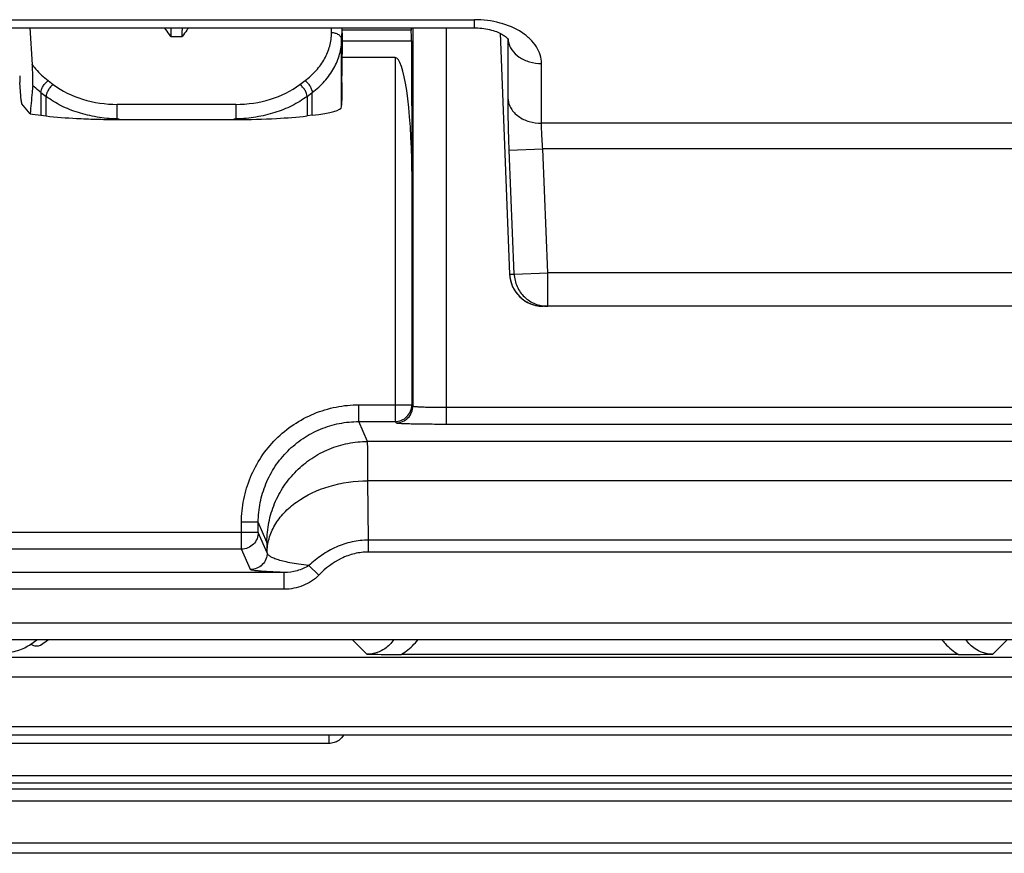
# Model space of a CAD drawing. Units: millimetres. Extents: x 0 to 297, y 15 to 195.
# Drawn here: x 56 to 60, y 102 to 105 of the extents above; entities that cross this region are included whole.
import ezdxf

# ---------------------------------------------------------------- set-up
doc = ezdxf.new("R2010")
doc.units = ezdxf.units.MM
doc.header["$MEASUREMENT"] = 0
doc.layers.add('00_COMPONENTS', color=7, linetype='Continuous', lineweight=0)

msp = doc.modelspace()

# ---------------------------------------------------------------- linework, layer by layer
at = {"layer": '00_COMPONENTS', "color": 18, "lineweight": 25, "true_color": 0x000000}
for p, q in [((56.091, 104.6107), (57.8911, 104.6107)), ((57.8911, 104.5854), (57.8911, 104.6107)), ((56.091, 104.5854), (57.8911, 104.5854)), ((56.5084, 104.5854), (56.5163, 104.4713)), ((57.4469, 104.5698), (57.447, 104.5854)), ((57.4785, 104.5854), (57.4782, 104.549)), ((57.4798, 104.5698), (57.4799, 104.5854)), ((57.6946, 104.5785), (57.4798, 104.5785)), ((57.6945, 104.5854), (57.6946, 104.5785)), ((57.6997, 104.5854), (57.6997, 103.4099)), ((57.804, 103.3539), (57.804, 104.5854)), ((56.9474, 104.5585), (56.9826, 104.5585)), ((57.4782, 104.3398), (57.4782, 104.549)), ((57.4798, 104.5698), (57.4793, 104.4361)), ((57.4797, 104.5455), (57.695, 104.5455)), ((57.695, 104.5455), (57.6963, 104.1398)), ((57.9708, 104.5686), (58.0005, 103.8202)), ((57.9708, 104.5686), (58.0005, 103.8202)), ((57.9955, 104.5495), (57.9953, 104.5525)), ((57.9954, 104.5525), (57.9954, 104.5525)), ((57.9954, 104.5525), (57.9955, 104.5495)), ((57.9955, 104.3636), (57.9955, 104.5495)), ((57.6442, 104.4933), (57.4795, 104.4933)), ((57.6442, 104.4933), (57.6442, 103.3617)), ((58.0997, 104.2887), (58.0997, 104.4746)), ((56.5655, 104.4214), (56.5815, 104.4094)), ((57.3485, 104.4094), (57.3644, 104.4214)), ((56.4818, 104.3597), (56.4779, 104.4151)), ((57.4791, 104.4151), (57.4788, 104.3597)), ((56.5434, 104.3843), (56.5434, 104.3135)), ((56.5434, 104.3843), (56.5594, 104.3723)), ((56.5592, 104.3116), (56.5594, 104.3723)), ((57.3706, 104.3723), (57.3866, 104.3843)), ((57.3706, 104.3723), (57.3708, 104.3116)), ((57.3866, 104.3135), (57.3866, 104.3843)), ((56.5097, 104.3183), (56.4834, 104.3494)), ((56.7807, 104.3006), (56.7807, 104.3475)), ((57.1493, 104.3475), (56.7807, 104.3475)), ((57.1493, 104.3475), (57.1493, 104.3006)), ((57.4782, 104.3398), (57.4786, 104.3494)), ((56.5434, 104.3135), (56.5592, 104.3116)), ((56.7778, 104.3006), (57.1514, 104.3006)), ((57.3866, 104.3135), (57.3708, 104.3116)), ((59.6438, 104.2887), (58.0997, 104.2887)), ((57.9993, 104.2055), (58.1035, 104.2097)), ((58.1188, 103.8243), (58.1035, 104.2097)), ((59.6438, 104.2097), (58.1035, 104.2097)), ((58.0146, 103.8202), (57.9993, 104.2055)), ((57.6963, 104.1398), (57.6963, 103.4138)), ((58.0005, 103.8202), (58.0005, 103.8202)), ((58.0005, 103.8202), (58.0146, 103.8202)), ((58.0146, 103.8202), (58.1188, 103.8243)), ((58.1188, 103.72), (58.1188, 103.8243)), ((59.6285, 103.8243), (58.1188, 103.8243)), ((59.6429, 103.72), (58.1047, 103.72)), ((57.5319, 103.3617), (57.5319, 103.4138)), ((57.5319, 103.4138), (57.6963, 103.4138)), ((57.6963, 103.4138), (57.6997, 103.4099)), ((57.804, 103.4061), (60.0338, 103.4061)), ((57.5589, 103.2999), (57.5319, 103.3617)), ((57.5319, 103.3617), (57.6442, 103.3617)), ((57.6442, 103.3617), (57.6476, 103.3577)), ((57.804, 103.3539), (59.7182, 103.3539)), ((59.6946, 103.2999), (57.5589, 103.2999)), ((57.5616, 102.9931), (57.5596, 103.1778)), ((59.6938, 103.1778), (57.5596, 103.1778)), ((57.1669, 102.9652), (57.1669, 103.0487)), ((57.219, 103.0487), (57.1669, 103.0487)), ((57.219, 103.0173), (57.219, 103.0487)), ((57.2459, 102.9871), (57.219, 103.0487)), ((57.219, 103.0173), (52.3182, 103.0173)), ((57.2468, 102.9538), (57.219, 103.0173)), ((57.5616, 102.9562), (57.5616, 102.9931)), ((59.6918, 102.9931), (57.5616, 102.9931)), ((57.1669, 102.9652), (52.3182, 102.9652)), ((57.1946, 102.9017), (57.1669, 102.9652)), ((59.6918, 102.9562), (57.5616, 102.9562)), ((57.3, 102.8927), (50.7233, 102.8927)), ((57.3, 102.8405), (57.3, 102.8927)), ((57.4074, 102.8844), (57.3765, 102.9139)), ((57.3, 102.8405), (50.7233, 102.8405)), ((50.7233, 102.7362), (74.1546, 102.7362)), ((50.7181, 102.684), (74.1309, 102.684)), ((56.5122, 102.6701), (56.531, 102.6828)), ((56.5416, 102.6672), (56.5663, 102.684)), ((57.5113, 102.684), (57.5567, 102.6386)), ((59.5027, 102.6386), (59.5481, 102.684)), ((73.5476, 102.6283), (53.9364, 102.6283)), ((59.3956, 102.6379), (57.6639, 102.6379)), ((73.5476, 102.5671), (53.9364, 102.5671)), ((53.9364, 102.4144), (73.5476, 102.4144)), ((53.9364, 102.3885), (73.5476, 102.3885)), ((57.4388, 102.3885), (57.4388, 102.3612)), ((57.4388, 102.3612), (52.8572, 102.3612)), ((30.2916, 102.2618), (98.4442, 102.2618)), ((30.2916, 102.2385), (98.4442, 102.2385)), ((98.4442, 102.2187), (30.2916, 102.2187)), ((98.4442, 102.1816), (30.2916, 102.1816)), ((103.745, 102.0511), (24.9908, 102.0511)), ((103.745, 102.0198), (24.9908, 102.0198))]:
    msp.add_line(p, q, dxfattribs=at)
msp.add_lwpolyline([(57.8911, 104.5854), (57.895, 104.5853), (57.9014, 104.5851), (57.9079, 104.5847), (57.9142, 104.5841), (57.9205, 104.5833), (57.9266, 104.5824), (57.9326, 104.5813), (57.9384, 104.58), (57.9441, 104.5786), (57.9495, 104.577), (57.9546, 104.5753), (57.9595, 104.5735), (57.9641, 104.5717), (57.9684, 104.5698), (57.9724, 104.5678), (57.976, 104.5659), (57.9793, 104.5639), (57.9823, 104.562), (57.985, 104.5602), (57.9874, 104.5584), (57.9894, 104.5566), (57.9912, 104.555), (57.9927, 104.5535), (57.994, 104.5521), (57.9949, 104.551), (57.9954, 104.5504)], dxfattribs=at)
for points, knots in [([(58.0997, 104.4746), (58.0997, 104.4836), (58.0983, 104.4926), (58.0957, 104.5012), (58.0929, 104.5102), (58.0888, 104.5188), (58.0838, 104.5267), (58.0783, 104.5353), (58.0718, 104.5431), (58.0645, 104.5502), (58.0566, 104.558), (58.0478, 104.5648), (58.0386, 104.5709), (58.0179, 104.5843), (57.9948, 104.5939), (57.9709, 104.6003), (57.9449, 104.6074), (57.9179, 104.6107), (57.8911, 104.6107)], [0, 0, 0, 0, 1, 1, 1, 2, 2, 2, 3, 3, 3, 4, 4, 4, 5, 5, 5, 6, 6, 6, 6]), ([(56.9474, 104.5585), (56.9457, 104.5607), (56.9441, 104.5629), (56.9425, 104.5651), (56.9376, 104.5717), (56.9329, 104.5784), (56.9286, 104.5854)], [0, 0, 0, 0, 1, 1, 1, 2, 2, 2, 2]), ([(56.947, 104.5854), (56.947, 104.583), (56.9471, 104.5806), (56.9471, 104.5782), (56.9472, 104.5716), (56.9473, 104.5651), (56.9474, 104.5585)], [0, 0, 0, 0, 1, 1, 1, 2, 2, 2, 2]), ([(57.0014, 104.5854), (57, 104.5831), (56.9985, 104.5808), (56.997, 104.5785), (56.9925, 104.5717), (56.9875, 104.5651), (56.9826, 104.5585)], [0, 0, 0, 0, 1, 1, 1, 2, 2, 2, 2]), ([(56.9826, 104.5585), (56.9827, 104.5606), (56.9827, 104.5626), (56.9827, 104.5647), (56.9828, 104.5716), (56.9829, 104.5785), (56.983, 104.5854)], [0, 0, 0, 0, 1, 1, 1, 2, 2, 2, 2]), ([(57.3644, 104.4214), (57.377, 104.4309), (57.3888, 104.4415), (57.3993, 104.4532), (57.4092, 104.4643), (57.418, 104.4765), (57.4252, 104.4895), (57.4321, 104.5019), (57.4376, 104.5152), (57.4413, 104.5289), (57.4449, 104.5422), (57.4468, 104.5561), (57.4469, 104.5698)], [0, 0, 0, 0, 1, 1, 1, 2, 2, 2, 3, 3, 3, 4, 4, 4, 4]), ([(57.3866, 104.3843), (57.4005, 104.3948), (57.4136, 104.4066), (57.4253, 104.4196), (57.4363, 104.4319), (57.4461, 104.4454), (57.4541, 104.4599), (57.4618, 104.4737), (57.4679, 104.4883), (57.472, 104.5036), (57.476, 104.5184), (57.4781, 104.5337), (57.4782, 104.549)], [0, 0, 0, 0, 1, 1, 1, 2, 2, 2, 3, 3, 3, 4, 4, 4, 4]), ([(57.4782, 104.549), (57.4782, 104.5518), (57.4773, 104.5546), (57.4758, 104.557), (57.4742, 104.5597), (57.4718, 104.5619), (57.4691, 104.5637), (57.466, 104.5658), (57.4625, 104.5672), (57.4589, 104.5682), (57.455, 104.5693), (57.451, 104.5698), (57.4469, 104.5698)], [0, 0, 0, 0, 1, 1, 1, 2, 2, 2, 3, 3, 3, 4, 4, 4, 4]), ([(57.996, 104.5445), (57.9968, 104.5397), (57.9981, 104.535), (57.9999, 104.5305), (58.0018, 104.5258), (58.0043, 104.5213), (58.0071, 104.5172), (58.0132, 104.5083), (58.0213, 104.5007), (58.0303, 104.4946), (58.0402, 104.488), (58.0511, 104.4831), (58.0625, 104.4798), (58.0746, 104.4763), (58.0872, 104.4746), (58.0997, 104.4746)], [0, 0, 0, 0, 1, 1, 1, 2, 2, 2, 3, 3, 3, 4, 4, 4, 5, 5, 5, 5]), ([(56.5178, 104.4061), (56.518, 104.4085), (56.5181, 104.411), (56.5181, 104.4135), (56.5182, 104.4165), (56.5183, 104.4196), (56.5183, 104.4227), (56.5183, 104.4287), (56.5181, 104.4347), (56.5179, 104.4406), (56.5177, 104.446), (56.5175, 104.4514), (56.5172, 104.4568), (56.5169, 104.4616), (56.5166, 104.4664), (56.5163, 104.4713)], [0, 0, 0, 0, 1, 1, 1, 2, 2, 2, 3, 3, 3, 4, 4, 4, 5, 5, 5, 5]), ([(56.5163, 104.4713), (56.5196, 104.4666), (56.5231, 104.4622), (56.5268, 104.4578), (56.5382, 104.4442), (56.5514, 104.4321), (56.5655, 104.4214)], [0, 0, 0, 0, 1, 1, 1, 2, 2, 2, 2]), ([(56.5434, 104.3843), (56.5434, 104.3874), (56.5441, 104.3905), (56.5451, 104.3934), (56.5464, 104.397), (56.548, 104.4005), (56.5499, 104.4037), (56.552, 104.4072), (56.5544, 104.4105), (56.5571, 104.4135), (56.5597, 104.4164), (56.5625, 104.4191), (56.5655, 104.4214)], [0, 0, 0, 0, 1, 1, 1, 2, 2, 2, 3, 3, 3, 4, 4, 4, 4]), ([(57.3644, 104.4214), (57.3675, 104.4191), (57.3703, 104.4164), (57.3729, 104.4135), (57.3755, 104.4105), (57.378, 104.4072), (57.38, 104.4037), (57.382, 104.4005), (57.3836, 104.3971), (57.3848, 104.3935), (57.3858, 104.3905), (57.3866, 104.3874), (57.3866, 104.3843)], [0, 0, 0, 0, 1, 1, 1, 2, 2, 2, 3, 3, 3, 4, 4, 4, 4]), ([(56.5178, 104.4061), (56.5171, 104.3987), (56.5164, 104.3914), (56.5158, 104.384), (56.5137, 104.3621), (56.5117, 104.3402), (56.5097, 104.3183)], [0, 0, 0, 0, 1, 1, 1, 2, 2, 2, 2]), ([(56.5434, 104.3843), (56.5411, 104.386), (56.5389, 104.3877), (56.5367, 104.3895), (56.5301, 104.3947), (56.5238, 104.4003), (56.5178, 104.4061)], [0, 0, 0, 0, 1, 1, 1, 2, 2, 2, 2]), ([(56.5815, 104.4094), (56.5784, 104.4071), (56.5757, 104.4044), (56.5731, 104.4016), (56.5704, 104.3985), (56.568, 104.3952), (56.5659, 104.3917), (56.564, 104.3885), (56.5623, 104.3851), (56.5611, 104.3815), (56.5601, 104.3785), (56.5594, 104.3754), (56.5594, 104.3723)], [0, 0, 0, 0, 1, 1, 1, 2, 2, 2, 3, 3, 3, 4, 4, 4, 4]), ([(56.5815, 104.4094), (56.6088, 104.389), (56.6401, 104.3738), (56.6729, 104.3636), (56.7078, 104.3527), (56.7443, 104.3475), (56.7807, 104.3475)], [0, 0, 0, 0, 1, 1, 1, 2, 2, 2, 2]), ([(57.1493, 104.3475), (57.1856, 104.3475), (57.2222, 104.3527), (57.2571, 104.3636), (57.2899, 104.3738), (57.3212, 104.389), (57.3485, 104.4094)], [0, 0, 0, 0, 1, 1, 1, 2, 2, 2, 2]), ([(57.3706, 104.3723), (57.3706, 104.3754), (57.3699, 104.3785), (57.3689, 104.3815), (57.3677, 104.3851), (57.366, 104.3885), (57.3641, 104.3917), (57.362, 104.3952), (57.3596, 104.3985), (57.3569, 104.4015), (57.3543, 104.4044), (57.3516, 104.4071), (57.3485, 104.4094)], [0, 0, 0, 0, 1, 1, 1, 2, 2, 2, 3, 3, 3, 4, 4, 4, 4]), ([(56.7779, 104.3023), (56.7577, 104.3027), (56.7375, 104.3047), (56.7176, 104.3081), (56.7077, 104.3098), (56.6979, 104.3118), (56.6881, 104.3141), (56.6785, 104.3164), (56.669, 104.319), (56.6596, 104.3219), (56.6413, 104.3277), (56.6234, 104.3348), (56.6062, 104.3434), (56.5898, 104.3516), (56.5741, 104.3613), (56.5594, 104.3723)], [0, 0, 0, 0, 1, 1, 1, 2, 2, 2, 3, 3, 3, 4, 4, 4, 5, 5, 5, 5]), ([(57.3706, 104.3723), (57.3559, 104.3613), (57.3401, 104.3516), (57.3236, 104.3433), (57.3064, 104.3347), (57.2884, 104.3275), (57.27, 104.3218), (57.2606, 104.3189), (57.251, 104.3163), (57.2414, 104.314), (57.2316, 104.3117), (57.2218, 104.3097), (57.2119, 104.308), (57.1919, 104.3047), (57.1716, 104.3026), (57.1514, 104.3023)], [0, 0, 0, 0, 1, 1, 1, 2, 2, 2, 3, 3, 3, 4, 4, 4, 5, 5, 5, 5]), ([(57.9955, 104.3636), (57.9958, 104.3585), (57.9968, 104.3535), (57.9984, 104.3487), (58, 104.3438), (58.0022, 104.3391), (58.0049, 104.3346), (58.0107, 104.3251), (58.0188, 104.3169), (58.0279, 104.3104), (58.0379, 104.3031), (58.0492, 104.2979), (58.061, 104.2943), (58.0735, 104.2905), (58.0866, 104.2887), (58.0997, 104.2887)], [0, 0, 0, 0, 1, 1, 1, 2, 2, 2, 3, 3, 3, 4, 4, 4, 5, 5, 5, 5]), ([(57.9993, 104.2055), (57.9981, 104.2345), (57.9972, 104.2635), (57.9965, 104.2924), (57.9959, 104.3161), (57.9955, 104.3398), (57.9955, 104.3636)], [0, 0, 0, 0, 1, 1, 1, 2, 2, 2, 2]), ([(56.5592, 104.3116), (56.5906, 104.3078), (56.6222, 104.3055), (56.6539, 104.3038), (56.6737, 104.3028), (56.6935, 104.302), (56.7134, 104.3015), (56.7348, 104.3009), (56.7563, 104.3006), (56.7778, 104.3006)], [0, 0, 0, 0, 1, 1, 1, 2, 2, 2, 3, 3, 3, 3]), ([(57.1514, 104.3006), (57.1929, 104.3005), (57.2344, 104.3016), (57.2758, 104.3038), (57.3076, 104.3055), (57.3393, 104.3078), (57.3708, 104.3116)], [0, 0, 0, 0, 1, 1, 1, 2, 2, 2, 2]), ([(58.1035, 104.2097), (58.1023, 104.2241), (58.1014, 104.2386), (58.1007, 104.2531), (58.1001, 104.2649), (58.0997, 104.2768), (58.0997, 104.2887)], [0, 0, 0, 0, 1, 1, 1, 2, 2, 2, 2]), ([(58.0005, 103.8202), (58.0009, 103.8102), (58.0028, 103.8003), (58.006, 103.7909), (58.0092, 103.7814), (58.0137, 103.7724), (58.0194, 103.7643)], [0, 0, 0, 0, 1, 1, 1, 2, 2, 2, 2]), ([(58.0146, 103.8202), (58.0151, 103.807), (58.0182, 103.7937), (58.0237, 103.7815), (58.0291, 103.7694), (58.0369, 103.7583), (58.0465, 103.7491), (58.0561, 103.7399), (58.0675, 103.7325), (58.0798, 103.7275), (58.0922, 103.7226), (58.1055, 103.72), (58.1188, 103.72)], [0, 0, 0, 0, 1, 1, 1, 2, 2, 2, 3, 3, 3, 4, 4, 4, 4]), ([(58.0194, 103.7643), (58.0283, 103.7516), (58.0402, 103.7409), (58.0538, 103.7333), (58.0674, 103.7256), (58.0828, 103.7212), (58.0982, 103.7202)], [0, 0, 0, 0, 1, 1, 1, 2, 2, 2, 2]), ([(57.1669, 103.0487), (57.1669, 103.0725), (57.1692, 103.0965), (57.1739, 103.1199), (57.1786, 103.1434), (57.1855, 103.1663), (57.1947, 103.1884), (57.2038, 103.2105), (57.2151, 103.2317), (57.2284, 103.2515), (57.2417, 103.2714), (57.2569, 103.29), (57.2738, 103.3069), (57.2907, 103.3238), (57.3092, 103.339), (57.3291, 103.3523), (57.349, 103.3655), (57.3701, 103.3769), (57.3922, 103.386), (57.4143, 103.3952), (57.4372, 103.4021), (57.4607, 103.4068), (57.4841, 103.4115), (57.5081, 103.4138), (57.5319, 103.4138)], [0, 0, 0, 0, 1, 1, 1, 2, 2, 2, 3, 3, 3, 4, 4, 4, 5, 5, 5, 6, 6, 6, 7, 7, 7, 8, 8, 8, 8]), ([(57.6442, 103.3617), (57.6509, 103.3617), (57.6578, 103.363), (57.6641, 103.3656), (57.6704, 103.3683), (57.6762, 103.3721), (57.681, 103.377), (57.6858, 103.3818), (57.6897, 103.3875), (57.6923, 103.3939), (57.6949, 103.4002), (57.6963, 103.407), (57.6963, 103.4138)], [0, 0, 0, 0, 1, 1, 1, 2, 2, 2, 3, 3, 3, 4, 4, 4, 4]), ([(57.6476, 103.3577), (57.6544, 103.3577), (57.6612, 103.3591), (57.6676, 103.3617), (57.6739, 103.3643), (57.6796, 103.3682), (57.6845, 103.373), (57.6893, 103.3778), (57.6932, 103.3836), (57.6958, 103.3899), (57.6984, 103.3962), (57.6997, 103.4031), (57.6997, 103.4099)], [0, 0, 0, 0, 1, 1, 1, 2, 2, 2, 3, 3, 3, 4, 4, 4, 4]), ([(57.6997, 103.4099), (57.6999, 103.4096), (57.7002, 103.4096), (57.7005, 103.4095), (57.7011, 103.4093), (57.7016, 103.4092), (57.7021, 103.4091), (57.703, 103.409), (57.7039, 103.4089), (57.7048, 103.4088), (57.706, 103.4086), (57.7071, 103.4085), (57.7083, 103.4084), (57.7098, 103.4083), (57.7113, 103.4082), (57.7128, 103.4081), (57.7145, 103.408), (57.7163, 103.4079), (57.7181, 103.4078), (57.7224, 103.4075), (57.7267, 103.4073), (57.7311, 103.4072), (57.7363, 103.407), (57.7415, 103.4068), (57.7468, 103.4067), (57.7527, 103.4066), (57.7587, 103.4065), (57.7646, 103.4064), (57.7711, 103.4063), (57.7775, 103.4062), (57.784, 103.4062), (57.7907, 103.4061), (57.7973, 103.4061), (57.804, 103.4061)], [0, 0, 0, 0, 1, 1, 1, 2, 2, 2, 3, 3, 3, 4, 4, 4, 5, 5, 5, 6, 6, 6, 7, 7, 7, 8, 8, 8, 9, 9, 9, 10, 10, 10, 11, 11, 11, 11]), ([(57.219, 103.0487), (57.219, 103.0691), (57.2211, 103.0896), (57.225, 103.1097), (57.229, 103.1298), (57.235, 103.1495), (57.2428, 103.1685), (57.2507, 103.1874), (57.2604, 103.2055), (57.2717, 103.2226), (57.2831, 103.2396), (57.2962, 103.2555), (57.3106, 103.27), (57.3251, 103.2845), (57.341, 103.2975), (57.3581, 103.3089), (57.3751, 103.3203), (57.3932, 103.33), (57.4122, 103.3378), (57.4311, 103.3457), (57.4508, 103.3517), (57.4709, 103.3557), (57.491, 103.3597), (57.5115, 103.3617), (57.5319, 103.3617)], [0, 0, 0, 0, 1, 1, 1, 2, 2, 2, 3, 3, 3, 4, 4, 4, 5, 5, 5, 6, 6, 6, 7, 7, 7, 8, 8, 8, 8]), ([(57.6476, 103.3577), (57.6477, 103.3576), (57.6478, 103.3576), (57.648, 103.3575), (57.6482, 103.3575), (57.6484, 103.3574), (57.6487, 103.3574), (57.649, 103.3573), (57.6494, 103.3572), (57.6497, 103.3572), (57.6502, 103.3571), (57.6507, 103.357), (57.6512, 103.357), (57.6525, 103.3568), (57.6538, 103.3567), (57.6551, 103.3566), (57.6569, 103.3565), (57.6587, 103.3564), (57.6605, 103.3563), (57.6627, 103.3561), (57.6649, 103.356), (57.6671, 103.3559), (57.6698, 103.3558), (57.6725, 103.3557), (57.6751, 103.3556), (57.6782, 103.3555), (57.6812, 103.3554), (57.6843, 103.3553), (57.6877, 103.3552), (57.6912, 103.3551), (57.6946, 103.355), (57.7024, 103.3549), (57.7103, 103.3547), (57.7182, 103.3546), (57.7271, 103.3544), (57.736, 103.3543), (57.7449, 103.3542), (57.7546, 103.3541), (57.7643, 103.3541), (57.7739, 103.354), (57.784, 103.354), (57.794, 103.3539), (57.804, 103.3539)], [0, 0, 0, 0, 1, 1, 1, 2, 2, 2, 3, 3, 3, 4, 4, 4, 5, 5, 5, 6, 6, 6, 7, 7, 7, 8, 8, 8, 9, 9, 9, 10, 10, 10, 11, 11, 11, 12, 12, 12, 13, 13, 13, 14, 14, 14, 14]), ([(57.2459, 102.9871), (57.246, 103.0075), (57.248, 103.028), (57.252, 103.0481), (57.256, 103.0682), (57.262, 103.0879), (57.2698, 103.1068), (57.2776, 103.1257), (57.2873, 103.1438), (57.2987, 103.1609), (57.3101, 103.1779), (57.3232, 103.1938), (57.3376, 103.2083), (57.3521, 103.2227), (57.368, 103.2358), (57.385, 103.2472), (57.4021, 103.2585), (57.4202, 103.2682), (57.4391, 103.2761), (57.4581, 103.2839), (57.4777, 103.2899), (57.4978, 103.2939), (57.5179, 103.2979), (57.5384, 103.2999), (57.5589, 103.2999)], [0, 0, 0, 0, 1, 1, 1, 2, 2, 2, 3, 3, 3, 4, 4, 4, 5, 5, 5, 6, 6, 6, 7, 7, 7, 8, 8, 8, 8]), ([(57.5596, 103.1778), (57.5596, 103.1947), (57.5595, 103.2115), (57.5595, 103.2283), (57.5595, 103.2352), (57.5594, 103.2421), (57.5594, 103.2489), (57.5594, 103.2547), (57.5593, 103.2605), (57.5593, 103.2663), (57.5593, 103.2709), (57.5592, 103.2755), (57.5592, 103.2802), (57.5592, 103.2836), (57.5591, 103.287), (57.5591, 103.2905), (57.5591, 103.2927), (57.559, 103.2949), (57.559, 103.2971), (57.559, 103.298), (57.559, 103.299), (57.5589, 103.2999)], [0, 0, 0, 0, 1, 1, 1, 2, 2, 2, 3, 3, 3, 4, 4, 4, 5, 5, 5, 6, 6, 6, 7, 7, 7, 7]), ([(57.2467, 102.9543), (57.2467, 102.9689), (57.2487, 102.9835), (57.2526, 102.9976), (57.2566, 103.0122), (57.2627, 103.0262), (57.2703, 103.0393), (57.2784, 103.0532), (57.2882, 103.0661), (57.2992, 103.0778), (57.311, 103.0904), (57.3241, 103.1016), (57.3381, 103.1116), (57.3687, 103.1335), (57.4035, 103.1495), (57.4397, 103.1603), (57.4787, 103.1719), (57.5192, 103.1776), (57.5596, 103.1778)], [0, 0, 0, 0, 1, 1, 1, 2, 2, 2, 3, 3, 3, 4, 4, 4, 5, 5, 5, 6, 6, 6, 6]), ([(57.219, 103.0173), (57.219, 103.0105), (57.2177, 103.0037), (57.2151, 102.9973), (57.2125, 102.991), (57.2086, 102.9852), (57.2038, 102.9804), (57.1989, 102.9756), (57.1932, 102.9717), (57.1868, 102.9691), (57.1805, 102.9665), (57.1737, 102.9652), (57.1669, 102.9652)], [0, 0, 0, 0, 1, 1, 1, 2, 2, 2, 3, 3, 3, 4, 4, 4, 4]), ([(57.2468, 102.9538), (57.2467, 102.9584), (57.2466, 102.9629), (57.2466, 102.9674), (57.2466, 102.9693), (57.2465, 102.9712), (57.2465, 102.9731), (57.2465, 102.9747), (57.2464, 102.9762), (57.2464, 102.9778), (57.2464, 102.9791), (57.2463, 102.9804), (57.2463, 102.9817), (57.2463, 102.9826), (57.2462, 102.9835), (57.2462, 102.9845), (57.2461, 102.9851), (57.2461, 102.9857), (57.2461, 102.9863), (57.2461, 102.9866), (57.2461, 102.9868), (57.2459, 102.9871)], [0, 0, 0, 0, 1, 1, 1, 2, 2, 2, 3, 3, 3, 4, 4, 4, 5, 5, 5, 6, 6, 6, 7, 7, 7, 7]), ([(57.5616, 102.9931), (57.5445, 102.993), (57.5272, 102.9912), (57.5104, 102.9875), (57.4936, 102.9839), (57.4771, 102.9785), (57.4614, 102.9715), (57.4456, 102.9646), (57.4306, 102.9561), (57.4164, 102.9464), (57.4022, 102.9367), (57.3889, 102.9258), (57.3765, 102.9139)], [0, 0, 0, 0, 1, 1, 1, 2, 2, 2, 3, 3, 3, 4, 4, 4, 4]), ([(57.2467, 102.9538), (57.2467, 102.9471), (57.2454, 102.9402), (57.2428, 102.9339), (57.2402, 102.9276), (57.2363, 102.9218), (57.2315, 102.917), (57.2266, 102.9122), (57.2209, 102.9083), (57.2145, 102.9057), (57.2082, 102.9031), (57.2014, 102.9017), (57.1946, 102.9017)], [0, 0, 0, 0, 1, 1, 1, 2, 2, 2, 3, 3, 3, 4, 4, 4, 4]), ([(57.3765, 102.9139), (57.3657, 102.9151), (57.3549, 102.9166), (57.3442, 102.9182), (57.3352, 102.9196), (57.3262, 102.9212), (57.3173, 102.9229), (57.3099, 102.9244), (57.3025, 102.926), (57.2952, 102.9279), (57.2893, 102.9294), (57.2834, 102.931), (57.2776, 102.933), (57.273, 102.9345), (57.2685, 102.9362), (57.2641, 102.9382), (57.2608, 102.9398), (57.2575, 102.9415), (57.2545, 102.9436), (57.2534, 102.9444), (57.2522, 102.9453), (57.2512, 102.9462), (57.2503, 102.9471), (57.2495, 102.9479), (57.2488, 102.9489), (57.2477, 102.9505), (57.2469, 102.9524), (57.2467, 102.9543)], [0, 0, 0, 0, 1, 1, 1, 2, 2, 2, 3, 3, 3, 4, 4, 4, 5, 5, 5, 6, 6, 6, 7, 7, 7, 8, 8, 8, 9, 9, 9, 9]), ([(57.5616, 102.9562), (57.5471, 102.9562), (57.5325, 102.9544), (57.5183, 102.951), (57.5041, 102.9477), (57.4903, 102.9427), (57.4772, 102.9363), (57.4511, 102.9235), (57.4274, 102.9053), (57.4074, 102.8844)], [0, 0, 0, 0, 1, 1, 1, 2, 2, 2, 3, 3, 3, 3]), ([(57.3, 102.8927), (57.2916, 102.893), (57.2833, 102.8933), (57.2749, 102.8937), (57.2678, 102.894), (57.2606, 102.8944), (57.2535, 102.8948), (57.2476, 102.8951), (57.2416, 102.8955), (57.2356, 102.8959), (57.2308, 102.8962), (57.2259, 102.8966), (57.2211, 102.897), (57.2173, 102.8973), (57.2136, 102.8977), (57.2098, 102.8982), (57.2071, 102.8985), (57.2044, 102.8988), (57.2017, 102.8993), (57.2007, 102.8995), (57.1997, 102.8997), (57.1988, 102.8999), (57.198, 102.9001), (57.1973, 102.9003), (57.1966, 102.9005), (57.1961, 102.9007), (57.1957, 102.9008), (57.1952, 102.9011), (57.195, 102.9013), (57.1947, 102.9014), (57.1946, 102.9017)], [0, 0, 0, 0, 1, 1, 1, 2, 2, 2, 3, 3, 3, 4, 4, 4, 5, 5, 5, 6, 6, 6, 7, 7, 7, 8, 8, 8, 9, 9, 9, 10, 10, 10, 10]), ([(57.3765, 102.9139), (57.3708, 102.9102), (57.3648, 102.9071), (57.3586, 102.9045), (57.3525, 102.9019), (57.3461, 102.8997), (57.3397, 102.8979), (57.3268, 102.8944), (57.3133, 102.8926), (57.3, 102.8927)], [0, 0, 0, 0, 1, 1, 1, 2, 2, 2, 3, 3, 3, 3]), ([(57.4074, 102.8844), (57.3938, 102.8701), (57.3766, 102.8592), (57.3581, 102.8518), (57.3396, 102.8444), (57.3197, 102.8405), (57.3, 102.8405)], [0, 0, 0, 0, 1, 1, 1, 2, 2, 2, 2]), ([(57.6403, 102.684), (57.6329, 102.6728), (57.6232, 102.6629), (57.6121, 102.6554), (57.6048, 102.6505), (57.5969, 102.6466), (57.5887, 102.6438), (57.5784, 102.6404), (57.5675, 102.6386), (57.5567, 102.6386)], [0, 0, 0, 0, 1, 1, 1, 2, 2, 2, 3, 3, 3, 3]), ([(57.6639, 102.6379), (57.669, 102.6411), (57.6741, 102.6445), (57.6789, 102.6482), (57.6927, 102.6585), (57.7052, 102.6706), (57.7159, 102.684)], [0, 0, 0, 0, 1, 1, 1, 2, 2, 2, 2]), ([(59.3436, 102.684), (59.3471, 102.6797), (59.3507, 102.6755), (59.3546, 102.6714), (59.3667, 102.6585), (59.3806, 102.6472), (59.3956, 102.6379)], [0, 0, 0, 0, 1, 1, 1, 2, 2, 2, 2]), ([(59.5027, 102.6386), (59.4919, 102.6386), (59.481, 102.6404), (59.4708, 102.6438), (59.4625, 102.6466), (59.4546, 102.6505), (59.4474, 102.6554), (59.4362, 102.6629), (59.4265, 102.6728), (59.4192, 102.684)], [0, 0, 0, 0, 1, 1, 1, 2, 2, 2, 3, 3, 3, 3]), ([(56.4225, 102.6426), (56.4391, 102.6426), (56.4559, 102.6452), (56.4718, 102.6504), (56.4862, 102.655), (56.4998, 102.6617), (56.5122, 102.6701)], [0, 0, 0, 0, 1, 1, 1, 2, 2, 2, 2]), ([(56.5122, 102.6701), (56.5149, 102.6685), (56.5176, 102.6672), (56.5205, 102.6661), (56.5231, 102.6652), (56.5257, 102.6645), (56.5284, 102.6643), (56.5308, 102.664), (56.5332, 102.6641), (56.5356, 102.6646), (56.5377, 102.6651), (56.5398, 102.666), (56.5416, 102.6672)], [0, 0, 0, 0, 1, 1, 1, 2, 2, 2, 3, 3, 3, 4, 4, 4, 4]), ([(57.5567, 102.6386), (57.5644, 102.6385), (57.572, 102.6384), (57.5797, 102.6383), (57.6077, 102.638), (57.6358, 102.6379), (57.6639, 102.6379)], [0, 0, 0, 0, 1, 1, 1, 2, 2, 2, 2]), ([(59.3956, 102.6379), (59.4054, 102.6379), (59.4152, 102.6379), (59.425, 102.6379), (59.4509, 102.638), (59.4768, 102.6382), (59.5027, 102.6386)], [0, 0, 0, 0, 1, 1, 1, 2, 2, 2, 2]), ([(57.469, 102.3709), (57.4646, 102.3678), (57.4598, 102.3653), (57.4546, 102.3637), (57.4495, 102.3621), (57.4441, 102.3612), (57.4388, 102.3612)], [0, 0, 0, 0, 1, 1, 1, 2, 2, 2, 2])]:
    msp.add_open_spline(points, degree=3, knots=knots, dxfattribs=at)
for points in [[(57.695, 104.5455), (57.695, 104.5584), (57.6949, 104.5702), (57.6946, 104.5785)], [(57.9955, 104.5495), (57.9956, 104.5478), (57.9958, 104.5462), (57.996, 104.5445)], [(57.6963, 104.1398), (57.6957, 104.3363), (57.6725, 104.4933), (57.6442, 104.4933)], [(56.4772, 104.4361), (56.4772, 104.4283), (56.4775, 104.4209), (56.4779, 104.4151)], [(57.4791, 104.4151), (57.4792, 104.4209), (57.4792, 104.4283), (57.4793, 104.4361)], [(56.4818, 104.3597), (56.4822, 104.3538), (56.4828, 104.3501), (56.4834, 104.3494)], [(57.3866, 104.3135), (57.4449, 104.3205), (57.4778, 104.3299), (57.4782, 104.3398)], [(57.4786, 104.3494), (57.4787, 104.3501), (57.4787, 104.3538), (57.4788, 104.3597)], [(56.5097, 104.3183), (56.5198, 104.3166), (56.5311, 104.315), (56.5434, 104.3135)], [(56.7779, 104.3023), (56.7807, 104.3023), (56.7835, 104.3023), (56.7863, 104.3023)], [(57.1434, 104.3023), (57.146, 104.3023), (57.1487, 104.3023), (57.1514, 104.3023)], [(58.0005, 103.8202), (58.0027, 103.7642), (58.0487, 103.72), (58.1047, 103.72)], [(58.0982, 103.7202), (58.1004, 103.7201), (58.1025, 103.72), (58.1047, 103.72)], [(57.4846, 102.3885), (57.4809, 102.3816), (57.4754, 102.3754), (57.469, 102.3709)]]:
    msp.add_open_spline(points, degree=3, dxfattribs=at)

doc.saveas('drawing.dxf')
